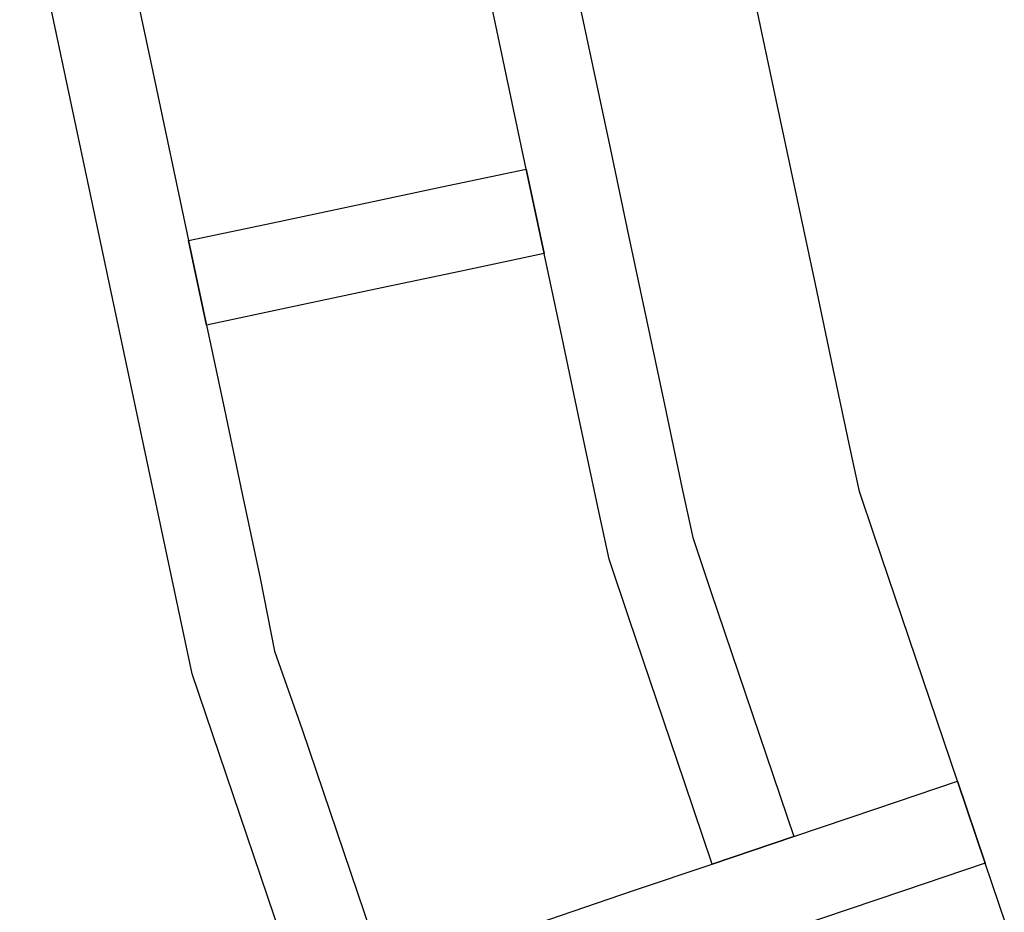
# Model space of a CAD drawing. Units: inches. Extents: x 485109 to 506422, y 6716165 to 6745152.
# Drawn here: x 490681 to 491029, y 6738707 to 6739022 of the extents above; entities that cross this region are included whole.
import ezdxf

# ---------------------------------------------------------------- set-up
doc = ezdxf.new("R2010")
doc.units = ezdxf.units.IN
doc.header["$MEASUREMENT"] = 0
doc.layers.add('DBO.Roads_RightOfWay', color=10, linetype='Continuous')

# ---------------------------------------------------------------- blocks, each defined once
blk = doc.blocks.new('Roads_RightOfWay_ACAD_1_FMEBLOCK57')
at = {"layer": 'DBO.Roads_RightOfWay'}
blk.add_polyline3d([(-4.47, 269.66, 0), (24.39, 279.41, 0), (54.34, 289.54, 0), (82.08, 298.93, 0), (110.89, 308.6, 0), (139.76, 318.37, 0), (168.62, 328.14, 0), (178.39, 299.28, 0), (149.53, 289.52, 0), (120.69, 279.76, 0), (91.83, 269.99, 0), (62.99, 260.23, 0), (34.11, 250.46, 0), (5.27, 240.7, 0), (-23.6, 230.93, 0), (-33.33, 259.89, 0)], close=True, dxfattribs=at)
blk = doc.blocks.new('Roads_RightOfWay_ACAD_1_FMEBLOCK58')
at = {"layer": 'DBO.Roads_RightOfWay'}
blk.add_polyline3d([(-4.47, 269.66, 0), (24.39, 279.41, 0), (54.34, 289.54, 0), (82.08, 298.93, 0), (110.89, 308.6, 0), (139.76, 318.37, 0), (168.62, 328.14, 0), (178.39, 299.28, 0), (149.53, 289.52, 0), (120.69, 279.76, 0), (91.83, 269.99, 0), (62.99, 260.23, 0), (34.11, 250.46, 0), (5.27, 240.7, 0), (-23.6, 230.93, 0), (-33.33, 259.89, 0)], close=True, dxfattribs=at)

msp = doc.modelspace()

# ---------------------------------------------------------------- linework, layer by layer
at = {"layer": 'DBO.Roads_RightOfWay'}
for points in [[(490783.0674, 6738669.7933, 0), (490742.0608, 6738790.9686, 0), (490681.1817, 6739078.0302, 0)], [(490783.0674, 6738669.7933, 0), (490742.0608, 6738790.9686, 0), (490681.1817, 6739078.0302, 0)], [(490715.4927, 6739063.1232, 0), (490728.1335, 6739003.5253, 0), (490740.7744, 6738943.9175, 0), (490747.0907, 6738914.1135, 0), (490753.4153, 6738884.3096, 0), (490759.7316, 6738854.5157, 0), (490766.0562, 6738824.7117, 0), (490771.1521, 6738799.0169, 0), (490780.9069, 6738771.3726, 0), (490790.6618, 6738742.5085, 0), (490800.4249, 6738713.6643, 0), (490810.1879, 6738684.8002, 0)], [(490715.4927, 6739063.1232, 0), (490728.1335, 6739003.5253, 0), (490740.7744, 6738943.9175, 0), (490747.0907, 6738914.1135, 0), (490753.4153, 6738884.3096, 0), (490759.7316, 6738854.5157, 0), (490766.0562, 6738824.7117, 0), (490771.1521, 6738799.0169, 0), (490780.9069, 6738771.3726, 0), (490790.6618, 6738742.5085, 0), (490800.4249, 6738713.6643, 0), (490810.1879, 6738684.8002, 0)], [(491369.7674, 6737918.4462, 0), (491291.2175, 6737990.0116, 0), (491163.9429, 6738174.764, 0), (491105.785, 6738409.3563, 0), (491086.6299, 6738486.6205, 0), (491076.3226, 6738528.2421, 0), (491066.073, 6738569.5737, 0), (491043.6031, 6738660.2052, 0), (491041.4344, 6738666.4839, 0), (491021.9082, 6738724.1922, 0), (491012.1369, 6738753.0563, 0), (490992.6108, 6738810.7646, 0), (490982.8477, 6738839.6287, 0), (490977.5126, 6738855.3955, 0), (490974.6431, 6738868.9427, 0), (490968.3185, 6738898.7466, 0), (490962.0022, 6738928.5406, 0), (490955.6776, 6738958.3445, 0), (490949.3613, 6738988.1485, 0), (490943.0367, 6739017.9424, 0), (490936.7122, 6739047.7563, 0)], [(491369.7674, 6737918.4462, 0), (491291.2175, 6737990.0116, 0), (491163.9429, 6738174.764, 0), (491105.785, 6738409.3563, 0), (491086.6299, 6738486.6205, 0), (491076.3226, 6738528.2421, 0), (491066.073, 6738569.5737, 0), (491043.6031, 6738660.2052, 0), (491041.4344, 6738666.4839, 0), (491021.9082, 6738724.1922, 0), (491012.1369, 6738753.0563, 0), (490992.6108, 6738810.7646, 0), (490982.8477, 6738839.6287, 0), (490977.5126, 6738855.3955, 0), (490974.6431, 6738868.9427, 0), (490968.3185, 6738898.7466, 0), (490962.0022, 6738928.5406, 0), (490955.6776, 6738958.3445, 0), (490949.3613, 6738988.1485, 0), (490943.0367, 6739017.9424, 0), (490936.7122, 6739047.7563, 0)], [(490877.1112, 6739035.1089, 0), (490883.4358, 6739005.295, 0), (490889.7521, 6738975.501, 0), (490896.0767, 6738945.6971, 0), (490902.393, 6738915.9032, 0), (490908.7175, 6738886.0992, 0), (490915.0339, 6738856.3053, 0), (490918.6868, 6738839.1188, 0), (490925.1268, 6738820.0827, 0), (490934.8816, 6738791.2185, 0), (490954.416, 6738733.5103, 0), (490925.605, 6738723.8423, 0), (490915.8419, 6738752.7064, 0), (490906.0871, 6738781.5505, 0), (490896.324, 6738810.4146, 0), (490889.2161, 6738831.4204, 0), (490885.2334, 6738849.9766, 0), (490878.9171, 6738879.7805, 0), (490872.5925, 6738909.5844, 0), (490866.2762, 6738939.3784, 0), (490859.9516, 6738969.1823, 0), (490847.319, 6739028.7902, 0)], [(490877.1112, 6739035.1089, 0), (490883.4358, 6739005.295, 0), (490889.7521, 6738975.501, 0), (490896.0767, 6738945.6971, 0), (490902.393, 6738915.9032, 0), (490908.7175, 6738886.0992, 0), (490915.0339, 6738856.3053, 0), (490918.6868, 6738839.1188, 0), (490925.1268, 6738820.0827, 0), (490934.8816, 6738791.2185, 0), (490954.416, 6738733.5103, 0), (490925.605, 6738723.8423, 0), (490915.8419, 6738752.7064, 0), (490906.0871, 6738781.5505, 0), (490896.324, 6738810.4146, 0), (490889.2161, 6738831.4204, 0), (490885.2334, 6738849.9766, 0), (490878.9171, 6738879.7805, 0), (490872.5925, 6738909.5844, 0), (490866.2762, 6738939.3784, 0), (490859.9516, 6738969.1823, 0), (490847.319, 6739028.7902, 0)]]:
    msp.add_polyline3d(points, dxfattribs=at)
msp.add_polyline3d([(490859.9516, 6738969.1823, 0), (490866.2762, 6738939.3784, 0), (490836.5087, 6738933.0697, 0), (490806.7082, 6738926.7509, 0), (490776.8912, 6738920.4322, 0), (490747.0907, 6738914.1135, 0), (490740.7744, 6738943.9175, 0), (490770.5749, 6738950.2362, 0), (490800.3671, 6738956.5549, 0), (490830.1676, 6738962.8736, 0)], close=True, dxfattribs=at)
msp.add_polyline3d([(490859.9516, 6738969.1823, 0), (490866.2762, 6738939.3784, 0), (490836.5087, 6738933.0697, 0), (490806.7082, 6738926.7509, 0), (490776.8912, 6738920.4322, 0), (490747.0907, 6738914.1135, 0), (490740.7744, 6738943.9175, 0), (490770.5749, 6738950.2362, 0), (490800.3671, 6738956.5549, 0), (490830.1676, 6738962.8736, 0)], close=True, dxfattribs=at)

# ---------------------------------------------------------------- block references
for name in ['Roads_RightOfWay_ACAD_1_FMEBLOCK57', 'Roads_RightOfWay_ACAD_1_FMEBLOCK58']:
    msp.add_blockref(name, (490843.5218, 6738424.9131), dxfattribs=at)

doc.saveas('drawing.dxf')
